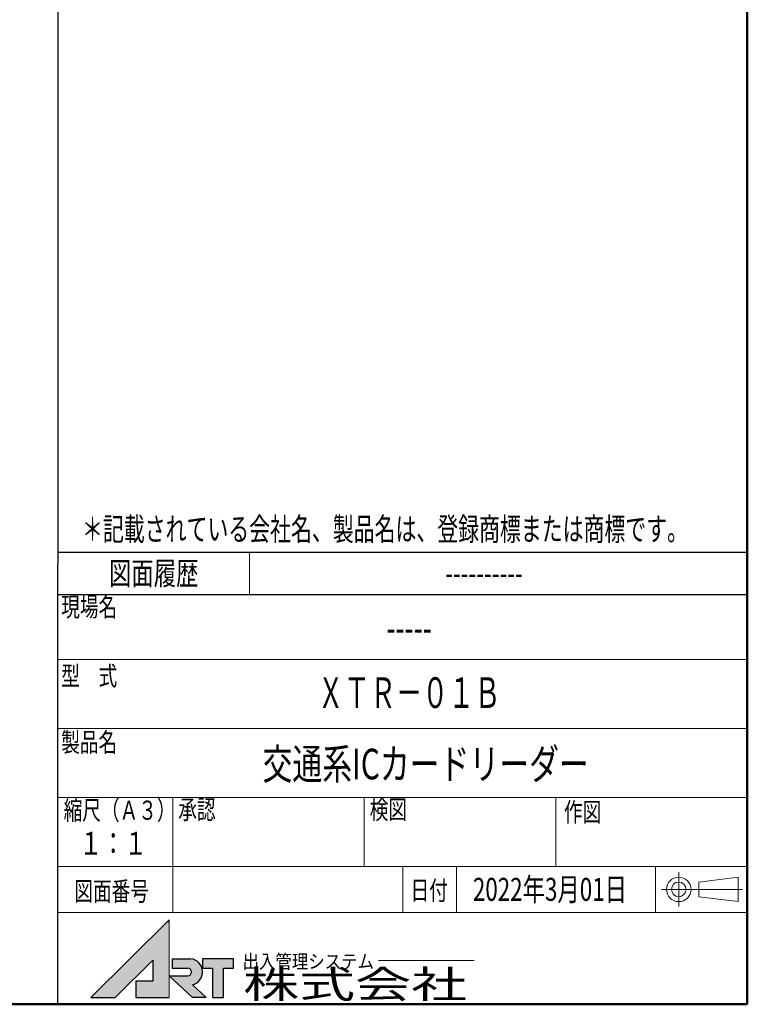
# Model space of a CAD drawing. Units: millimetres. Extents: x 10 to 395, y 10 to 267.
# Drawn here: x 300 to 395, y 10 to 139 of the extents above; entities that cross this region are included whole.
import ezdxf

# ---------------------------------------------------------------- set-up
doc = ezdxf.new("R2010")
doc.units = ezdxf.units.MM
doc.header["$LTSCALE"] = 0.25
doc.layers.add('15', color=94, linetype='Continuous', lineweight=13)
doc.styles.get("Standard").update_dxf_attribs({"font": 'txt', "bigfont": 'bigfont'})

# ---------------------------------------------------------------- blocks, each defined once
blk = doc.blocks.new('G1')
at = {"layer": '15', "color": 94, "linetype": 'Continuous', "lineweight": 9}
blk.add_line((319.32, 20.75), (319.58, 20.75), dxfattribs=at)

msp = doc.modelspace()

# ---------------------------------------------------------------- hatches: boundary and pattern name
at = {"layer": '15', "linetype": 'Continuous', "lineweight": 9}
for points in [[(309.352, 10.879), (312.52, 10.879), (317.457, 15.767), (317.457, 13.007), (315.228, 13.007), (315.228, 10.879), (319.584, 10.879), (319.584, 21.01)], [(322.625, 12.54), (324.405, 10.879), (322.623, 10.879), (319.584, 13.716), (322.015, 13.716), (322.06, 13.718), (322.103, 13.723), (322.147, 13.733), (322.189, 13.746), (322.229, 13.763), (322.269, 13.784), (322.306, 13.807), (322.341, 13.834), (322.374, 13.864), (322.403, 13.897), (322.43, 13.932), (322.454, 13.969), (322.474, 14.008), (322.491, 14.049), (322.505, 14.091), (322.514, 14.134), (322.52, 14.178), (322.522, 14.222), (322.52, 14.266), (322.514, 14.31), (322.505, 14.353), (322.491, 14.396), (322.474, 14.436), (322.454, 14.476), (322.43, 14.513), (322.403, 14.548), (322.374, 14.581), (322.341, 14.61), (322.306, 14.637), (322.269, 14.661), (322.229, 14.681), (322.189, 14.698), (322.147, 14.712), (322.103, 14.721), (322.06, 14.727), (322.015, 14.729), (319.989, 14.729), (319.989, 15.945), (322.015, 15.945), (322.16, 15.955), (322.305, 15.953), (322.449, 15.938), (322.591, 15.912), (322.731, 15.874), (322.867, 15.825), (322.999, 15.764), (323.124, 15.693), (323.244, 15.611), (323.356, 15.52), (323.461, 15.419), (323.556, 15.31), (323.642, 15.194), (323.718, 15.071), (323.784, 14.942), (323.839, 14.807), (323.882, 14.669), (323.913, 14.528), (323.933, 14.384), (323.94, 14.24), (323.936, 14.095), (323.919, 13.951), (323.89, 13.809), (323.85, 13.67), (323.798, 13.535), (323.735, 13.404), (323.661, 13.28), (323.578, 13.162), (323.484, 13.051), (323.382, 12.948), (323.272, 12.855), (323.154, 12.771), (323.029, 12.697), (322.899, 12.633), (322.764, 12.581)], [(323.94, 15.945), (327.993, 15.945), (327.993, 14.729), (326.676, 14.729), (326.676, 10.879), (325.257, 10.879), (325.257, 14.729), (323.94, 14.729)]]:
    msp.add_hatch(color=94, dxfattribs=at).paths.add_polyline_path(points, flags=0)

# ---------------------------------------------------------------- linework, layer by layer
at = {"layer": '15', "color": 94, "linetype": 'Continuous', "lineweight": 30}
for p, q in [((305.06, 267.076), (305.06, 67.517)), ((305.06, 69.018), (395.086, 69.018)), ((305.06, 55.014), (305.06, 67.517)), ((305.06, 63.516), (395.086, 63.516)), ((305.06, 63.516), (395.086, 63.516)), ((305.06, 10), (305.06, 55.014)), ((312.52, 10.879), (317.457, 15.767)), ((317.457, 15.767), (317.457, 13.007)), ((319.989, 15.945), (319.989, 14.729)), ((319.989, 15.945), (322.399, 15.945)), ((327.993, 15.945), (323.94, 15.945)), ((323.94, 15.945), (323.94, 14.729)), ((327.993, 14.729), (327.993, 15.945)), ((319.989, 14.729), (322.015, 14.729)), ((323.94, 14.729), (325.257, 14.729)), ((325.257, 14.729), (325.257, 10.879)), ((326.676, 14.729), (327.993, 14.729)), ((326.676, 10.879), (326.676, 14.729)), ((315.228, 13.007), (315.228, 10.879)), ((317.457, 13.007), (315.228, 13.007)), ((319.584, 13.716), (322.623, 10.879)), ((319.584, 13.716), (322.015, 13.716)), ((322.623, 12.542), (324.405, 10.879)), ((309.352, 10.879), (312.52, 10.879)), ((315.228, 10.879), (319.584, 10.879)), ((324.405, 10.879), (322.623, 10.879)), ((325.257, 10.879), (326.676, 10.879))]:
    msp.add_line(p, q, dxfattribs=at)
at = {"layer": '15', "color": 94, "linetype": 'Continuous', "lineweight": 50}
for p, q in [((395.087, 10), (395.087, 267.076)), ((9.973, 10), (395.087, 10))]:
    msp.add_line(p, q, dxfattribs=at)
at = {"layer": '15', "color": 94, "linetype": 'Continuous', "lineweight": 9}
for p, q in [((330.067, 69.018), (330.067, 63.516)), ((305.06, 63.516), (395.086, 63.516)), ((305.06, 55.014), (395.087, 55.014)), ((305.06, 55.014), (395.087, 55.014)), ((305.06, 46.011), (395.087, 46.011)), ((305.06, 46.011), (395.087, 46.011)), ((305.06, 37.008), (395.087, 37.008)), ((320.065, 37.008), (320.065, 28.006)), ((345.072, 37.008), (345.072, 28.006)), ((370.08, 37.008), (370.08, 28.006)), ((395.087, 28.006), (305.06, 28.006)), ((320.065, 28.006), (320.065, 22.004)), ((350.094, 28.004), (350.094, 22.004)), ((357.094, 28.004), (357.094, 22.004)), ((383.087, 28.004), (383.087, 22.004)), ((386.138, 27.244), (386.138, 22.764)), ((388.777, 25.964), (393.897, 26.604)), ((388.777, 25.964), (388.777, 24.044)), ((393.897, 26.604), (393.897, 23.404)), ((383.898, 25.004), (394.443, 25.004)), ((388.777, 24.044), (393.897, 23.404)), ((395.087, 22.004), (305.06, 22.004)), ((319.584, 21.01), (309.352, 10.879)), ((319.584, 10.879), (319.584, 21.01)), ((359.413, 15.702), (346.947, 15.702))]:
    msp.add_line(p, q, dxfattribs=at)
for radius in [1.6, 0.96]:
    msp.add_circle((386.138, 25.004), radius, dxfattribs=at)
at = {"layer": '15', "color": 94, "linetype": 'Continuous', "lineweight": 30}
for centre, radius, start, end in [((322.207, 14.222), 1.733, 283.94485, 83.6403), ((322.015, 14.222), 0.507, 270, 90)]:
    msp.add_arc(centre, radius, start, end, dxfattribs=at)

# ---------------------------------------------------------------- block references
msp.add_blockref('G1', (0, 0))

# ---------------------------------------------------------------- texts
at = {"layer": '15', "color": 94, "linetype": 'Continuous', "lineweight": 9}
for s, insert, char_height, width, attachment_point in [('{\\fＭＳ ゴシック;\\W0.666667;\\T1.071429;＊記載されている会社名、製品名は、登録商標または商標です。}', (308.215, 70.536), 3, 107.52317, 7), ('{\\fＭＳ ゴシック;\\W0.714286;\\T1.133333;図面履歴}', (317.564, 66.267), 3.00088, 16.01888, 5), ('{\\fＭＳ ゴシック;\\W0.714286;----------}', (360.702, 66.291), 3, 19.56988, 5), ('{\\fＭＳ ゴシック;\\W0.714286;\\T1.080000;現場名}', (305.491, 60.631), 2.50074, 9.44893, 7), ('{\\fＭＳ ゴシック;\\W0.625000;-----}', (350.922, 59.193), 4, 11.28968, 5), ('{\\fＭＳ ゴシック;\\W0.714286;\\T1.080000;型\u3000式}', (305.491, 51.628), 2.50074, 9.70644, 7), ('{\\fＭＳ ゴシック;\\W0.625000;ＸＴＲ－０１Ｂ}', (350.923, 50.69), 4, 30.71153, 5), ('{\\fＭＳ ゴシック;\\W0.714286;\\T1.080000;製品名}', (305.492, 42.965), 2.50074, 9.41031, 7), ('{\\fＭＳ ゴシック;\\W0.714286;交通系ICカードリーダー}', (353.084, 41.366), 4, 57.3357, 5), ('{\\fＭＳ ゴシック;\\W0.714286;\\T1.080000;縮尺（Ａ３）}', (305.806, 34.089), 2.50074, 18.0794, 7), ('{\\fＭＳ ゴシック;\\W0.714286;\\T1.080000;承認}', (320.776, 34.183), 2.50074, 6.45591, 7), ('{\\fＭＳ ゴシック;\\W0.714286;\\T1.080000;検図}', (345.783, 34.183), 2.50074, 6.25022, 7), ('{\\fＭＳ ゴシック;\\W0.714286;\\T1.080000;作図}', (371.134, 33.856), 2.50074, 6.22445, 7), ('{\\fＭＳ ゴシック;\\W0.714286;１：１}', (307.895, 29.516), 3.00088, 9.04639, 7), ('{\\fＭＳ ゴシック;\\W0.714286;\\T1.080000;図面番号}', (307.199, 23.514), 2.50074, 13.07253, 7), ('{\\fＭＳ ゴシック;\\W0.714286;\\T1.080000;日付}', (351.106, 23.622), 2.5, 5.88794, 7), ('{\\fＭＳ ゴシック;\\W0.714286;2022年3月01日}', (359.251, 23.507), 3, 24.77621, 7), ('{\\fＭＳ ゴシック;\\W0.873016;出入管理システム}', (329.178, 14.691), 1.80053, 22.7334, 7), ('{\\fＭＳ ゴシック;\\W1.488095;\\T1.026667;株式会社}', (329.249, 10.81), 3.60106, 39.0832, 7)]:
    msp.add_mtext(s, dxfattribs=dict(at, insert=insert, char_height=char_height, width=width, attachment_point=attachment_point))

doc.saveas('drawing.dxf')
